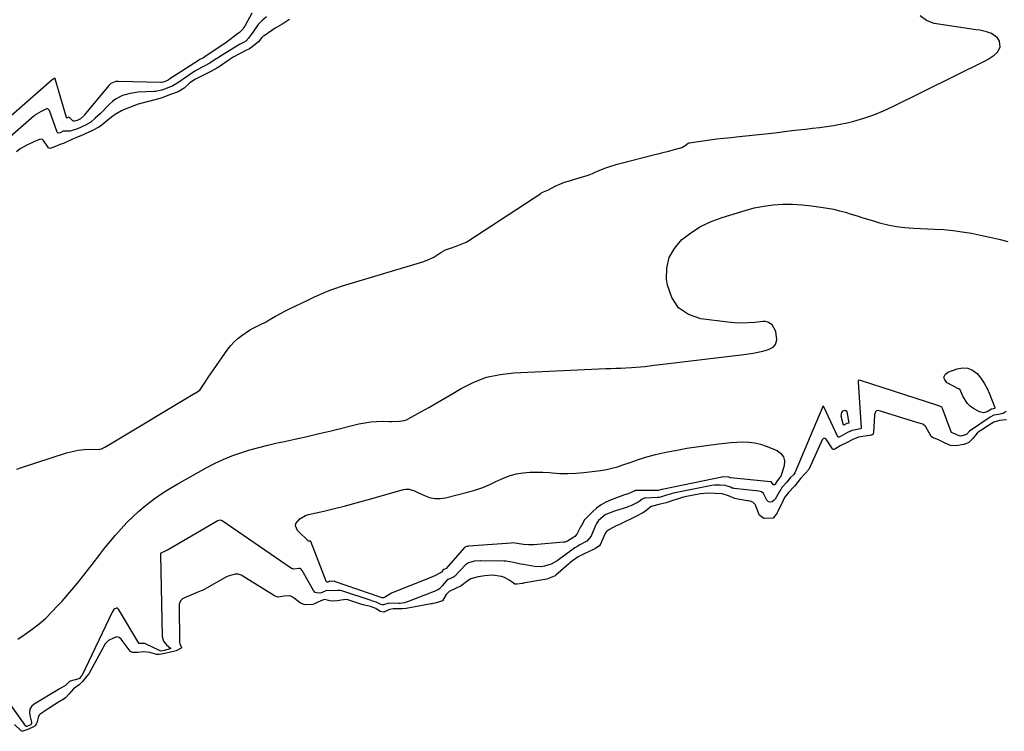
# Model space of a CAD drawing. Units: inches. Extents: x 1889049 to 1894641, y 379144 to 385130.
# Drawn here: x 1893624 to 1894146, y 383565 to 383942 of the extents above; entities that cross this region are included whole.
import ezdxf

# ---------------------------------------------------------------- set-up
doc = ezdxf.new("R2010")
doc.units = ezdxf.units.IN
doc.header["$MEASUREMENT"] = 0
doc.layers.add('7', color=7, linetype='Continuous')
doc.layers.add('8', color=7, linetype='Continuous')

msp = doc.modelspace()

# ---------------------------------------------------------------- linework, layer by layer
at = {"layer": '7', "color": 18}
for points in [[(1893747.29, 383945.18, 1624), (1893743.77, 383938.7, 1624), (1893743.43, 383938.11, 1624), (1893742.69, 383936.98, 1624), (1893740.89, 383934.98, 1624), (1893740.36, 383934.56, 1624), (1893733.75, 383929.69, 1624), (1893732.03, 383928.45, 1624), (1893728.54, 383926.05, 1624), (1893726.77, 383924.89, 1624), (1893723.67, 383922.89, 1624), (1893723.21, 383922.6, 1624), (1893722.38, 383922.05, 1624), (1893721.68, 383921.62, 1624), (1893719.81, 383920.6, 1624), (1893719.36, 383920.34, 1624), (1893719.14, 383920.2, 1624), (1893703.88, 383910.37, 1624), (1893702.96, 383909.78, 1624), (1893701.14, 383908.91, 1624), (1893700.41, 383908.62, 1624), (1893699.61, 383908.48, 1624), (1893699.15, 383908.47, 1624), (1893676.79, 383909.09, 1624), (1893675.35, 383908.99, 1624), (1893672.7, 383907.88, 1624), (1893671.65, 383906.9, 1624), (1893658.58, 383891.17, 1624), (1893658.3, 383890.85, 1624), (1893656.57, 383889.24, 1624), (1893654.78, 383888.4, 1624), (1893653.43, 383887.94, 1624), (1893652.93, 383887.94, 1624), (1893652.5, 383888.12, 1624), (1893650.7, 383889.98, 1624), (1893650.36, 383890.06, 1624), (1893649.58, 383889.72, 1624), (1893649.45, 383889.68, 1624), (1893649.32, 383889.69, 1624), (1893649.21, 383889.76, 1624), (1893649.17, 383889.81, 1624), (1893649.14, 383889.87, 1624), (1893643.25, 383910.47, 1624), (1893643.13, 383910.66, 1624), (1893643.04, 383910.7, 1624), (1893642.94, 383910.69, 1624), (1893642.49, 383910.46, 1624), (1893641.54, 383909.9, 1624), (1893576.23, 383852.68, 1624)], [(1893755.21, 383943.22, 1622), (1893752.57, 383941.09, 1622), (1893750.74, 383939.24, 1622), (1893748.35, 383935.87, 1622), (1893745.66, 383931.97, 1622), (1893744.2, 383930.45, 1622), (1893742.96, 383929.71, 1622), (1893741.22, 383928.77, 1622), (1893740.86, 383928.55, 1622), (1893730.69, 383922.37, 1622), (1893730, 383921.95, 1622), (1893727.96, 383920.62, 1622), (1893725.04, 383918.75, 1622), (1893722.04, 383917.07, 1622), (1893720.67, 383916.38, 1622), (1893717.25, 383914.44, 1622), (1893710.43, 383909.9, 1622), (1893709.73, 383909.44, 1622), (1893707.63, 383908.02, 1622), (1893705.44, 383906.77, 1622), (1893702.54, 383905.51, 1622), (1893699.63, 383904.35, 1622), (1893696.3, 383903.72, 1622), (1893695.56, 383903.67, 1622), (1893687.1, 383903.28, 1622), (1893685.01, 383903.08, 1622), (1893682.94, 383902.74, 1622), (1893678.93, 383901.53, 1622), (1893675.23, 383899.62, 1622), (1893673.57, 383898.37, 1622), (1893672, 383896.99, 1622), (1893666.98, 383891.97, 1622), (1893664.42, 383889.54, 1622), (1893662, 383887.42, 1622), (1893659.17, 383885.84, 1622), (1893655, 383884.02, 1622), (1893651.14, 383882.65, 1622), (1893648.91, 383882.72, 1622), (1893647.4, 383882.66, 1622), (1893645.82, 383881.91, 1622), (1893645.02, 383881.68, 1622), (1893644.66, 383881.76, 1622), (1893644.52, 383881.85, 1622), (1893644.32, 383882.14, 1622), (1893640.16, 383893.62, 1622), (1893640.06, 383893.85, 1622), (1893639.57, 383894.41, 1622), (1893639.14, 383894.57, 1622), (1893638.62, 383894.46, 1622), (1893635.72, 383893.05, 1622), (1893633.26, 383891.72, 1622), (1893632.67, 383891.28, 1622), (1893632.38, 383891.04, 1622), (1893632.09, 383890.81, 1622), (1893589.48, 383853.81, 1622)], [(1893623.45, 383613.74, 1622), (1893627.29, 383616.31, 1622), (1893631.06, 383618.99, 1622), (1893634.67, 383621.87, 1622), (1893638.16, 383624.89, 1622), (1893641.47, 383628.11, 1622), (1893644.64, 383631.47, 1622), (1893646.81, 383633.9, 1622), (1893650.92, 383638.62, 1622), (1893654.97, 383643.4, 1622), (1893658.9, 383648.27, 1622), (1893662.76, 383653.2, 1622), (1893666.84, 383658.52, 1622), (1893669.57, 383662.01, 1622), (1893672.35, 383665.46, 1622), (1893675.21, 383668.86, 1622), (1893678.11, 383672.21, 1622), (1893681.13, 383675.45, 1622), (1893684.26, 383678.57, 1622), (1893687.54, 383681.53, 1622), (1893690.94, 383684.38, 1622), (1893691.74, 383685.02, 1622), (1893695.68, 383688, 1622), (1893699.71, 383690.84, 1622), (1893703.87, 383693.49, 1622), (1893708.13, 383696.01, 1622), (1893723.2, 383704.43, 1622), (1893727.62, 383706.74, 1622), (1893732.13, 383708.87, 1622), (1893736.75, 383710.74, 1622), (1893741.45, 383712.43, 1622), (1893746.22, 383713.91, 1622), (1893751.03, 383715.28, 1622), (1893755.88, 383716.51, 1622), (1893760.75, 383717.62, 1622), (1893763.8, 383718.27, 1622), (1893770.21, 383719.67, 1622), (1893776.62, 383721.09, 1622), (1893783.01, 383722.57, 1622), (1893789.4, 383724.09, 1622), (1893804.1, 383727.65, 1622), (1893807.19, 383728.27, 1622), (1893810.3, 383728.74, 1622), (1893813.43, 383728.98, 1622), (1893816.58, 383729.06, 1622), (1893820.28, 383729.01, 1622), (1893821.59, 383729.01, 1622), (1893825.54, 383729.09, 1622), (1893828.08, 383729.49, 1622), (1893829.29, 383729.93, 1622), (1893830.46, 383730.48, 1622), (1893836.78, 383734.02, 1622), (1893841.08, 383736.45, 1622), (1893845.36, 383738.9, 1622), (1893849.63, 383741.38, 1622), (1893853.89, 383743.88, 1622), (1893858.29, 383746.49, 1622), (1893864.9, 383749.76, 1622), (1893871.71, 383752.36, 1622), (1893878.84, 383753.92, 1622), (1893886.16, 383754.8, 1622), (1893934.78, 383756.98, 1622), (1893937.46, 383757.09, 1622), (1893940.13, 383757.2, 1622), (1893942.81, 383757.3, 1622), (1893945.49, 383757.39, 1622), (1893948.45, 383757.52, 1622), (1893953.22, 383757.89, 1622), (1893955.59, 383758.15, 1622), (1893960.34, 383758.73, 1622), (1893965.09, 383759.3, 1622), (1894007.87, 383764.46, 1622), (1894010.4, 383764.81, 1622), (1894012.92, 383765.22, 1622), (1894015.43, 383765.71, 1622), (1894017.92, 383766.27, 1622), (1894021.03, 383767.02, 1622), (1894023.49, 383768.26, 1622), (1894024.69, 383769.66, 1622), (1894025.34, 383772.26, 1622), (1894024.94, 383776.56, 1622), (1894022.95, 383780.16, 1622), (1894020.66, 383781.6, 1622), (1894019.36, 383781.87, 1622), (1894017.98, 383781.91, 1622), (1894013.73, 383781.45, 1622), (1894010.16, 383781.18, 1622), (1894006.58, 383781.09, 1622), (1894003.01, 383781.25, 1622), (1893999.44, 383781.57, 1622), (1893985.17, 383783.39, 1622), (1893978.62, 383785.7, 1622), (1893973.28, 383789.22, 1622), (1893969.75, 383794.56, 1622), (1893967.44, 383801.12, 1622), (1893967.03, 383804.36, 1622), (1893967.19, 383810.24, 1622), (1893968.39, 383815.73, 1622), (1893971.14, 383820.62, 1622), (1893974.94, 383825.12, 1622), (1893979.88, 383828.9, 1622), (1893985.07, 383832.22, 1622), (1893990.65, 383834.87, 1622), (1893996.47, 383837.06, 1622), (1894008.58, 383840.75, 1622), (1894013.5, 383842.04, 1622), (1894018.46, 383843.05, 1622), (1894023.49, 383843.66, 1622), (1894028.57, 383844, 1622), (1894028.68, 383844, 1622), (1894033.72, 383843.98, 1622), (1894038.75, 383843.76, 1622), (1894043.75, 383843.25, 1622), (1894048.74, 383842.55, 1622), (1894052.32, 383841.93, 1622), (1894055.49, 383841.32, 1622), (1894058.65, 383840.61, 1622), (1894061.77, 383839.77, 1622), (1894064.86, 383838.84, 1622), (1894067.94, 383837.85, 1622), (1894071.03, 383836.89, 1622), (1894074.13, 383835.94, 1622), (1894077.23, 383835.01, 1622), (1894079.83, 383834.25, 1622), (1894084.26, 383833.12, 1622), (1894088.73, 383832.22, 1622), (1894093.26, 383831.65, 1622), (1894097.82, 383831.3, 1622), (1894108.95, 383830.87, 1622), (1894113.87, 383830.56, 1622), (1894118.77, 383830.12, 1622), (1894123.64, 383829.45, 1622), (1894128.5, 383828.64, 1622), (1894133.33, 383827.66, 1622), (1894138.15, 383826.61, 1622), (1894142.94, 383825.45, 1622), (1894147.71, 383824.22, 1622)], [(1894113.9, 383752.47, 1624), (1894114.55, 383753.85, 1624), (1894115.95, 383755.17, 1624), (1894120.89, 383756.93, 1624), (1894123.79, 383757.39, 1624), (1894126.54, 383757.22, 1624), (1894129.07, 383756.11, 1624), (1894131.44, 383754.38, 1624), (1894133.49, 383751.91, 1624), (1894135.32, 383749.31, 1624), (1894136.83, 383746.52, 1624), (1894138.13, 383743.58, 1624), (1894140.81, 383736.36, 1624), (1894140.8, 383736.02, 1624), (1894140.69, 383735.9, 1624), (1894140.24, 383735.7, 1624), (1894139.2, 383735.48, 1624), (1894136.87, 383734.16, 1624), (1894134.82, 383733.62, 1624), (1894132.77, 383734.15, 1624), (1894129.56, 383735.94, 1624), (1894127.84, 383737.14, 1624), (1894126.33, 383738.52, 1624), (1894124.11, 383742.01, 1624), (1894122.36, 383746.01, 1624), (1894122.12, 383746.16, 1624), (1894121.86, 383746.23, 1624), (1894121.71, 383746.3, 1624), (1894115.56, 383749.51, 1624), (1894114.36, 383751.01, 1624), (1894113.9, 383752.47, 1624)], [(1894146.85, 383734.2, 1622), (1894145.34, 383733.27, 1622), (1894142.82, 383732.73, 1622), (1894140.3, 383732.3, 1622), (1894138.39, 383731.24, 1622), (1894137.93, 383730.93, 1622), (1894128.46, 383724.61, 1622), (1894128.2, 383724.42, 1622), (1894127.48, 383723.77, 1622), (1894125.89, 383722.01, 1622), (1894122.96, 383721.23, 1622), (1894122.07, 383721.32, 1622), (1894118.83, 383722.78, 1622), (1894118, 383723.13, 1622), (1894117.76, 383723.35, 1622), (1894117.73, 383723.42, 1622), (1894113.25, 383735.94, 1622), (1894112.87, 383736.52, 1622), (1894111.76, 383737.07, 1622), (1894111.21, 383737.2, 1622), (1894110.94, 383737.27, 1622), (1894110.67, 383737.36, 1622), (1894069.66, 383750.7, 1622), (1894068.87, 383750.85, 1622), (1894068.75, 383750.81, 1622), (1894068.65, 383750.72, 1622), (1894068.49, 383750.34, 1622), (1894068.44, 383749.74, 1622), (1894070.08, 383725.69, 1622), (1894070.03, 383725.38, 1622), (1894069.94, 383725.25, 1622), (1894069.83, 383725.13, 1622), (1894069.69, 383725.04, 1622), (1894065.38, 383724.2, 1622), (1894062.92, 383723.14, 1622), (1894060.31, 383721.79, 1622), (1894058.49, 383720.69, 1622), (1894058.22, 383720.63, 1622), (1894058.09, 383720.65, 1622), (1894057.98, 383720.69, 1622), (1894057.89, 383720.77, 1622), (1894057.81, 383720.88, 1622), (1894050.37, 383736.82, 1622), (1894050.31, 383736.91, 1622), (1894050.23, 383736.98, 1622), (1894050.03, 383737.05, 1622), (1894049.83, 383737, 1622), (1894049.76, 383736.94, 1622), (1894049.7, 383736.85, 1622), (1894034.93, 383701.79, 1622), (1894034.34, 383700.93, 1622), (1894032.52, 383699.19, 1622), (1894030.69, 383696.83, 1622), (1894028.12, 383693.99, 1622), (1894027.47, 383693.05, 1622), (1894027.01, 383692.23, 1622), (1894026.85, 383691.96, 1622), (1894024.49, 383687.8, 1622), (1894024.07, 383687.24, 1622), (1894022.97, 383686.46, 1622), (1894022.3, 383686.23, 1622), (1894021.06, 383686.39, 1622), (1894020.17, 383687.26, 1622), (1894018.28, 383690.85, 1622), (1894017.33, 383691.7, 1622), (1894015.89, 383692.01, 1622), (1894002.79, 383693.56, 1622), (1894002.55, 383693.6, 1622), (1894001.83, 383693.75, 1622), (1894000.87, 383694.11, 1622), (1893998.11, 383695.14, 1622), (1893995.43, 383695.31, 1622), (1893992.46, 383695.34, 1622), (1893991.07, 383695.14, 1622), (1893970.71, 383691.02, 1622), (1893970.43, 383690.96, 1622), (1893969.57, 383690.75, 1622), (1893966.95, 383689.92, 1622), (1893964.37, 383689.08, 1622), (1893963.07, 383688.78, 1622), (1893962.28, 383688.7, 1622), (1893955.76, 383688.37, 1622), (1893955.17, 383688.29, 1622), (1893954.06, 383687.85, 1622), (1893953.09, 383686.98, 1622), (1893952.04, 383686.26, 1622), (1893948.03, 383684.35, 1622), (1893946.87, 383683.9, 1622), (1893945.71, 383683.48, 1622), (1893940.04, 383681.59, 1622), (1893937.57, 383680.72, 1622), (1893934.44, 383679.47, 1622), (1893930.92, 383676.61, 1622), (1893929.95, 383675.04, 1622), (1893929.55, 383674.21, 1622), (1893927.28, 383668.79, 1622), (1893927.03, 383668.27, 1622), (1893924.8, 383665.64, 1622), (1893920.79, 383663.42, 1622), (1893919.99, 383663, 1622), (1893918.41, 383662.1, 1622), (1893915.87, 383660.19, 1622), (1893915.61, 383659.99, 1622), (1893910.52, 383656.17, 1622), (1893909.01, 383655.15, 1622), (1893905.81, 383653.46, 1622), (1893902.38, 383652.33, 1622), (1893900.62, 383652.05, 1622), (1893897.05, 383652.21, 1622), (1893891.2, 383653.21, 1622), (1893889.89, 383653.45, 1622), (1893885.99, 383654.32, 1622), (1893882.06, 383654.96, 1622), (1893880.74, 383655.03, 1622), (1893868.53, 383655.27, 1622), (1893868.24, 383655.27, 1622), (1893865.26, 383654.96, 1622), (1893862.14, 383654.18, 1622), (1893861.07, 383653.48, 1622), (1893860.6, 383653.05, 1622), (1893854.61, 383646.88, 1622), (1893854.19, 383646.5, 1622), (1893851.42, 383645.35, 1622), (1893851.13, 383645.24, 1622), (1893850.86, 383645.1, 1622), (1893848.4, 383642.11, 1622), (1893846.81, 383640.44, 1622), (1893845.86, 383639.81, 1622), (1893844.81, 383639.29, 1622), (1893833.85, 383634.99, 1622), (1893830.75, 383633.84, 1622), (1893828.01, 383632.91, 1622), (1893826, 383632.59, 1622), (1893825.19, 383632.57, 1622), (1893819.91, 383632.7, 1622), (1893819.36, 383632.67, 1622), (1893817.12, 383631.96, 1622), (1893816.34, 383631.87, 1622), (1893815.61, 383632.14, 1622), (1893813.24, 383633.36, 1622), (1893810.75, 383634.02, 1622), (1893810.52, 383634.1, 1622), (1893795, 383639.35, 1622), (1893794.2, 383639.54, 1622), (1893792.83, 383639.55, 1622), (1893788.82, 383639.35, 1622), (1893786.84, 383639.4, 1622), (1893784.59, 383638.35, 1622), (1893783.41, 383637.98, 1622), (1893781.52, 383638.18, 1622), (1893780.93, 383638.43, 1622), (1893780.01, 383639.4, 1622), (1893774.06, 383650.09, 1622), (1893773.91, 383650.32, 1622), (1893773.35, 383650.92, 1622), (1893772.89, 383651.15, 1622), (1893772.33, 383651.19, 1622), (1893769.63, 383650.82, 1622), (1893768.56, 383651.06, 1622), (1893768.37, 383651.18, 1622), (1893731.68, 383676.38, 1622), (1893731.24, 383676.62, 1622), (1893730.63, 383676.75, 1622), (1893729.83, 383676.62, 1622), (1893729.18, 383676.4, 1622), (1893728.94, 383676.27, 1622), (1893702.76, 383660.88, 1622), (1893702.56, 383660.77, 1622), (1893701.41, 383660.26, 1622), (1893699.18, 383659.28, 1622), (1893698.92, 383658.67, 1622), (1893698.9, 383658.32, 1622), (1893699.88, 383615.11, 1622), (1893700.51, 383612.62, 1622), (1893702.15, 383610.65, 1622), (1893704.28, 383609, 1622), (1893704.31, 383608.95, 1622), (1893704.32, 383608.89, 1622), (1893704.28, 383608.77, 1622), (1893704.14, 383608.65, 1622), (1893700.9, 383607.69, 1622), (1893699.4, 383607.4, 1622), (1893698.78, 383607.52, 1622), (1893691.03, 383611.25, 1622), (1893690.73, 383611.38, 1622), (1893690.36, 383611.48, 1622), (1893687.75, 383611.43, 1622), (1893687.59, 383611.53, 1622), (1893687.52, 383611.6, 1622), (1893687.47, 383611.67, 1622), (1893676.71, 383629.59, 1622), (1893676.2, 383630.11, 1622), (1893675.97, 383630.2, 1622), (1893675.59, 383630.1, 1622), (1893674.81, 383629.78, 1622), (1893674.27, 383629.38, 1622), (1893673.41, 383627.92, 1622), (1893657.24, 383594.34, 1622), (1893657.19, 383594.27, 1622), (1893656.83, 383593.9, 1622), (1893656.11, 383592.95, 1622), (1893655.71, 383592.62, 1622), (1893651.2, 383591.46, 1622), (1893650.76, 383591.29, 1622), (1893648.68, 383589.21, 1622), (1893645.56, 383587.46, 1622), (1893644.92, 383587.08, 1622), (1893632.04, 383579.25, 1622), (1893630.74, 383578.03, 1622), (1893629.85, 383576.64, 1622), (1893629.57, 383575.02, 1622), (1893629.69, 383573.24, 1622), (1893630.71, 383569.73, 1622), (1893630.72, 383569.15, 1622), (1893630.56, 383568.72, 1622), (1893630.27, 383568.43, 1622), (1893628.58, 383567.64, 1622), (1893628.14, 383567.51, 1622), (1893627.94, 383567.52, 1622), (1893627.78, 383567.6, 1622), (1893627.71, 383567.67, 1622), (1893619.58, 383579.07, 1622)], [(1894060.68, 383727.08, 1624), (1894059.45, 383731.73, 1624), (1894059.89, 383733.66, 1624), (1894060.47, 383734.55, 1624), (1894061.08, 383734.84, 1624), (1894061.62, 383734.89, 1624), (1894062.07, 383734.57, 1624), (1894062.45, 383734.01, 1624), (1894063.61, 383728.26, 1624), (1894063.61, 383728.21, 1624), (1894063.49, 383728.11, 1624), (1894062.42, 383727.92, 1624), (1894060.84, 383727.09, 1624), (1894060.79, 383727.07, 1624), (1894060.68, 383727.08, 1624)], [(1893977.71, 383714.82, 1624), (1893982.86, 383715.62, 1624), (1893988.03, 383716.32, 1624), (1893994.73, 383717.13, 1624), (1893997.9, 383717.48, 1624), (1894001.07, 383717.77, 1624), (1894004.25, 383717.99, 1624), (1894007.44, 383718.16, 1624), (1894010.59, 383718.08, 1624), (1894013.69, 383717.74, 1624), (1894016.72, 383716.99, 1624), (1894019.71, 383715.98, 1624), (1894025.57, 383713.56, 1624), (1894027.6, 383712.07, 1624), (1894029, 383710.29, 1624), (1894029.48, 383708.07, 1624), (1894029.33, 383705.55, 1624), (1894027.6, 383699.95, 1624), (1894027.58, 383699.89, 1624), (1894027.44, 383699.69, 1624), (1894027.04, 383699.34, 1624), (1894025.56, 383697.6, 1624), (1894024.55, 383695.84, 1624), (1894024.1, 383695.45, 1624), (1894023.91, 383695.38, 1624), (1894023.54, 383695.43, 1624), (1894023.4, 383695.54, 1624), (1894022.63, 383696.86, 1624), (1894022.58, 383696.91, 1624), (1894022.52, 383696.95, 1624), (1894022.1, 383697.06, 1624), (1894022.02, 383697.07, 1624), (1894000.85, 383699.2, 1624), (1894000.77, 383699.21, 1624), (1894000.48, 383699.28, 1624), (1893999.95, 383699.5, 1624), (1893997.41, 383699.71, 1624), (1893997.31, 383699.7, 1624), (1893997.21, 383699.68, 1624), (1893964.67, 383693.03, 1624), (1893964.35, 383692.95, 1624), (1893963.75, 383692.76, 1624), (1893962.64, 383692.41, 1624), (1893962.42, 383692.38, 1624), (1893962.27, 383692.37, 1624), (1893950.55, 383692.37, 1624), (1893950.47, 383692.37, 1624), (1893950.21, 383692.31, 1624), (1893949.99, 383692.17, 1624), (1893949.94, 383692.12, 1624), (1893949.89, 383692.08, 1624), (1893949.84, 383692.03, 1624), (1893946.59, 383690.75, 1624), (1893944.67, 383690.09, 1624), (1893937.6, 383687.45, 1624), (1893934.9, 383686.24, 1624), (1893932.33, 383684.82, 1624), (1893929.97, 383683.09, 1624), (1893927.74, 383681.14, 1624), (1893924.7, 383678.12, 1624), (1893923.59, 383676.84, 1624), (1893921.89, 383673.92, 1624), (1893921.5, 383673.17, 1624), (1893919.48, 383669.31, 1624), (1893918.42, 383668.05, 1624), (1893917.32, 383667.3, 1624), (1893914.55, 383665.55, 1624), (1893913.21, 383665.11, 1624), (1893912.51, 383665, 1624), (1893896.73, 383663.68, 1624), (1893893.94, 383663.62, 1624), (1893891.18, 383663.91, 1624), (1893887.8, 383664.45, 1624), (1893885.36, 383664.64, 1624), (1893884.75, 383664.61, 1624), (1893862.23, 383662.88, 1624), (1893862.15, 383662.87, 1624), (1893861.82, 383662.84, 1624), (1893861.17, 383662.75, 1624), (1893860.48, 383662.56, 1624), (1893860.12, 383662.3, 1624), (1893860.05, 383662.23, 1624), (1893850.28, 383651.2, 1624), (1893850.21, 383651.12, 1624), (1893849.87, 383650.88, 1624), (1893849.13, 383650.63, 1624), (1893849.03, 383650.59, 1624), (1893848.54, 383650.16, 1624), (1893847.77, 383649.13, 1624), (1893844.58, 383647.43, 1624), (1893840.12, 383645.53, 1624), (1893838.61, 383644.93, 1624), (1893823.38, 383638.94, 1624), (1893821.37, 383638.03, 1624), (1893817.58, 383635.78, 1624), (1893817.02, 383635.67, 1624), (1893816.69, 383635.57, 1624), (1893816.59, 383635.56, 1624), (1893816.43, 383635.64, 1624), (1893815.92, 383635.82, 1624), (1893815.86, 383635.84, 1624), (1893791.21, 383644.32, 1624), (1893791.13, 383644.34, 1624), (1893790.96, 383644.38, 1624), (1893789.68, 383644.3, 1624), (1893788.65, 383644.34, 1624), (1893788.09, 383644.08, 1624), (1893787.66, 383643.91, 1624), (1893787.23, 383643.94, 1624), (1893786.88, 383644.09, 1624), (1893786.65, 383644.4, 1624), (1893778.52, 383665.44, 1624), (1893778.47, 383665.54, 1624), (1893778.3, 383665.69, 1624), (1893777.84, 383665.65, 1624), (1893777.57, 383665.62, 1624), (1893777.4, 383665.66, 1624), (1893771.53, 383671.26, 1624), (1893770.43, 383673.76, 1624), (1893770.71, 383675.03, 1624), (1893772.73, 383677.46, 1624), (1893775.7, 383679.15, 1624), (1893777.36, 383679.69, 1624), (1893785.43, 383681.54, 1624), (1893791.19, 383682.91, 1624), (1893796.94, 383684.34, 1624), (1893802.66, 383685.85, 1624), (1893808.37, 383687.42, 1624), (1893827.75, 383692.92, 1624), (1893828.72, 383693.11, 1624), (1893830.64, 383693.1, 1624), (1893833.5, 383692.26, 1624), (1893835.33, 383691.46, 1624), (1893838.84, 383689.72, 1624), (1893841.53, 383688.73, 1624), (1893844.27, 383688.15, 1624), (1893847.06, 383688.15, 1624), (1893849.9, 383688.55, 1624), (1893862.2, 383691.67, 1624), (1893866.02, 383692.78, 1624), (1893869.77, 383694.06, 1624), (1893873.42, 383695.61, 1624), (1893877, 383697.32, 1624), (1893877.85, 383697.77, 1624), (1893881.02, 383699.2, 1624), (1893884.26, 383700.39, 1624), (1893887.61, 383701.22, 1624), (1893891.04, 383701.8, 1624), (1893894.53, 383702.08, 1624), (1893898.02, 383702.22, 1624), (1893901.51, 383702.13, 1624), (1893905, 383701.89, 1624), (1893906.41, 383701.75, 1624), (1893910.61, 383701.48, 1624), (1893914.8, 383701.39, 1624), (1893918.99, 383701.58, 1624), (1893923.17, 383701.97, 1624), (1893932.11, 383703.09, 1624), (1893935.12, 383703.57, 1624), (1893938.1, 383704.18, 1624), (1893941.03, 383704.99, 1624), (1893943.93, 383705.94, 1624), (1893947.79, 383707.33, 1624), (1893951.58, 383708.65, 1624), (1893955.39, 383709.9, 1624), (1893959.25, 383710.97, 1624), (1893961.2, 383711.43, 1624), (1893967.47, 383712.82, 1624), (1893972.58, 383713.87, 1624), (1893977.71, 383714.82, 1624)]]:
    msp.add_polyline3d(points, dxfattribs=at)
at = {"layer": '8', "color": 18}
for points in [[(1893622.93, 383703.74, 1620), (1893625.38, 383704.64, 1620), (1893649.14, 383712.3, 1620), (1893652.25, 383713.16, 1620), (1893655.42, 383713.79, 1620), (1893658.62, 383714.15, 1620), (1893661.84, 383714.24, 1620), (1893666.44, 383714.19, 1620), (1893666.9, 383714.24, 1620), (1893667.78, 383714.5, 1620), (1893669.56, 383715.44, 1620), (1893671.32, 383716.42, 1620), (1893671.54, 383716.55, 1620), (1893717.19, 383743.9, 1620), (1893717.61, 383744.15, 1620), (1893718.47, 383744.64, 1620), (1893719.86, 383745.55, 1620), (1893722.29, 383749.28, 1620), (1893724.6, 383752.83, 1620), (1893725.79, 383754.59, 1620), (1893727, 383756.33, 1620), (1893734.69, 383767.22, 1620), (1893736.29, 383769.25, 1620), (1893738.02, 383771.15, 1620), (1893739.93, 383772.87, 1620), (1893741.98, 383774.45, 1620), (1893746.08, 383777.29, 1620), (1893746.47, 383777.52, 1620), (1893748.09, 383778.35, 1620), (1893751.56, 383780.1, 1620), (1893754.94, 383781.73, 1620), (1893756.59, 383782.72, 1620), (1893759.91, 383784.81, 1620), (1893762.96, 383786.37, 1620), (1893764.89, 383787.34, 1620), (1893768.75, 383789.25, 1620), (1893770.69, 383790.19, 1620), (1893776.6, 383793.04, 1620), (1893780.58, 383794.93, 1620), (1893784.6, 383796.77, 1620), (1893787.5, 383798.05, 1620), (1893789.81, 383798.94, 1620), (1893792.95, 383799.97, 1620), (1893793.74, 383800.24, 1620), (1893795.32, 383800.8, 1620), (1893838.48, 383813.76, 1620), (1893838.73, 383813.83, 1620), (1893839.23, 383814, 1620), (1893840.19, 383814.38, 1620), (1893843.72, 383816.05, 1620), (1893845.37, 383817, 1620), (1893847.53, 383818.42, 1620), (1893849.97, 383819.8, 1620), (1893852.57, 383820.84, 1620), (1893855.6, 383821.82, 1620), (1893859.16, 383823.2, 1620), (1893860.85, 383823.96, 1620), (1893861.82, 383824.55, 1620), (1893900.38, 383849.77, 1620), (1893900.6, 383849.9, 1620), (1893901.04, 383850.16, 1620), (1893904.56, 383851.7, 1620), (1893908.1, 383853.55, 1620), (1893910.52, 383854.71, 1620), (1893913.03, 383855.66, 1620), (1893915.53, 383856.48, 1620), (1893917.23, 383857, 1620), (1893920.65, 383857.96, 1620), (1893925.02, 383859.15, 1620), (1893925.95, 383859.52, 1620), (1893927.73, 383860.37, 1620), (1893929.52, 383861.22, 1620), (1893930.42, 383861.61, 1620), (1893934.4, 383863.1, 1620), (1893936.51, 383863.86, 1620), (1893940.79, 383865.19, 1620), (1893942.96, 383865.78, 1620), (1893960.83, 383870.29, 1620), (1893963.26, 383870.91, 1620), (1893965.7, 383871.54, 1620), (1893968.13, 383872.18, 1620), (1893970.56, 383872.82, 1620), (1893975.16, 383874.07, 1620), (1893976.89, 383875.16, 1620), (1893978.47, 383876.35, 1620), (1893978.93, 383876.51, 1620), (1893979.17, 383876.56, 1620), (1893986.16, 383877.6, 1620), (1893989.9, 383878.12, 1620), (1893993.65, 383878.61, 1620), (1893997.4, 383879.03, 1620), (1894001.16, 383879.41, 1620), (1894003.9, 383879.67, 1620), (1894009.03, 383880.17, 1620), (1894014.16, 383880.7, 1620), (1894019.28, 383881.28, 1620), (1894024.4, 383881.89, 1620), (1894033.28, 383882.98, 1620), (1894036.96, 383883.43, 1620), (1894040.64, 383883.85, 1620), (1894044.33, 383884.26, 1620), (1894048.02, 383884.64, 1620), (1894051.69, 383885.1, 1620), (1894055.35, 383885.66, 1620), (1894058.98, 383886.37, 1620), (1894062.59, 383887.19, 1620), (1894066.16, 383888.08, 1620), (1894071.49, 383889.6, 1620), (1894076.73, 383891.33, 1620), (1894081.84, 383893.41, 1620), (1894086.88, 383895.7, 1620), (1894135.68, 383919.87, 1620), (1894137.38, 383920.81, 1620), (1894140.54, 383923.03, 1620), (1894142.21, 383924.52, 1620), (1894143.68, 383927.24, 1620), (1894143.31, 383930.31, 1620), (1894142.27, 383932.15, 1620), (1894139.06, 383934.48, 1620), (1894136.47, 383935.27, 1620), (1894132.86, 383936.11, 1620), (1894131.02, 383936.42, 1620), (1894108.82, 383939.64, 1620), (1894104.65, 383941.31, 1620), (1894101.41, 383943.76, 1620)], [(1893767.35, 383942, 1620), (1893766.92, 383941.66, 1620), (1893763.7, 383939.54, 1620), (1893759.78, 383937.31, 1620), (1893757.89, 383936.1, 1620), (1893753.81, 383933.25, 1620), (1893753.41, 383932.94, 1620), (1893752.68, 383932.25, 1620), (1893750.84, 383930.02, 1620), (1893747.55, 383927.32, 1620), (1893746.12, 383926.35, 1620), (1893744.6, 383925.52, 1620), (1893740.88, 383923.7, 1620), (1893737.5, 383921.83, 1620), (1893735.27, 383920.45, 1620), (1893733.1, 383918.98, 1620), (1893730.5, 383917.17, 1620), (1893728.78, 383916.1, 1620), (1893725.59, 383914.29, 1620), (1893721.48, 383912.13, 1620), (1893717.53, 383910.22, 1620), (1893714.56, 383908.33, 1620), (1893711.52, 383905.48, 1620), (1893708.33, 383903.52, 1620), (1893703.76, 383902, 1620), (1893699.84, 383900.41, 1620), (1893696.67, 383899.4, 1620), (1893691.88, 383898.25, 1620), (1893687.15, 383896.93, 1620), (1893679.41, 383894.04, 1620), (1893678.25, 383893.54, 1620), (1893675.01, 383891.62, 1620), (1893673, 383890.07, 1620), (1893671.01, 383888.49, 1620), (1893667.15, 383885.38, 1620), (1893666.31, 383884.8, 1620), (1893663.03, 383883.06, 1620), (1893659.06, 383881.25, 1620), (1893658.05, 383880.83, 1620), (1893654.16, 383879.18, 1620), (1893652.39, 383878.39, 1620), (1893647.91, 383876.31, 1620), (1893645.81, 383875.72, 1620), (1893642.44, 383874.3, 1620), (1893640.96, 383873.67, 1620), (1893640.3, 383873.62, 1620), (1893639.72, 383873.81, 1620), (1893637.05, 383877.71, 1620), (1893636.42, 383878.22, 1620), (1893635.26, 383878.52, 1620), (1893631.95, 383877.09, 1620), (1893628.18, 383875.25, 1620), (1893624.74, 383873.36, 1620), (1893622.66, 383871.77, 1620)], [(1894147.09, 383729.85, 1620), (1894143.36, 383729.58, 1620), (1894140.36, 383728.67, 1620), (1894137.46, 383726.92, 1620), (1894133.5, 383724.29, 1620), (1894132.84, 383723.84, 1620), (1894131.61, 383722.83, 1620), (1894129.3, 383719.89, 1620), (1894127.15, 383717.92, 1620), (1894125.47, 383717.06, 1620), (1894124.55, 383716.81, 1620), (1894120.39, 383716.05, 1620), (1894117.35, 383716.33, 1620), (1894114.52, 383717.47, 1620), (1894110.97, 383719.24, 1620), (1894107.92, 383720.56, 1620), (1894107.2, 383721.02, 1620), (1894106.95, 383721.36, 1620), (1894104.26, 383726.19, 1620), (1894104.04, 383726.53, 1620), (1894102.77, 383727.53, 1620), (1894101.49, 383727.95, 1620), (1894099.64, 383728.42, 1620), (1894080.82, 383734.29, 1620), (1894080.38, 383734.42, 1620), (1894079.02, 383734.72, 1620), (1894078.23, 383734.61, 1620), (1894077.64, 383734.06, 1620), (1894077.13, 383732.64, 1620), (1894077.08, 383732.15, 1620), (1894076.68, 383723.08, 1620), (1894076.52, 383722.52, 1620), (1894076.36, 383722.29, 1620), (1894075.61, 383721.79, 1620), (1894072.17, 383721.19, 1620), (1894068.76, 383720.59, 1620), (1894065.63, 383719.44, 1620), (1894062.28, 383717.74, 1620), (1894058.95, 383716.01, 1620), (1894056.17, 383714.28, 1620), (1894055.67, 383714.15, 1620), (1894055.21, 383714.22, 1620), (1894054.86, 383714.52, 1620), (1894051.52, 383719.58, 1620), (1894051.3, 383719.8, 1620), (1894051.05, 383719.96, 1620), (1894050.77, 383720.02, 1620), (1894050.14, 383719.91, 1620), (1894049.65, 383719.52, 1620), (1894049.47, 383719.25, 1620), (1894042.3, 383703.63, 1620), (1894040.45, 383701.45, 1620), (1894037.87, 383698.84, 1620), (1894035.56, 383695.68, 1620), (1894034.84, 383694.72, 1620), (1894031.52, 383691.32, 1620), (1894029.52, 383688.73, 1620), (1894028.54, 383686.85, 1620), (1894025.95, 383681.23, 1620), (1894025.86, 383681.04, 1620), (1894025.66, 383680.66, 1620), (1894023.57, 383677.94, 1620), (1894023.39, 383677.85, 1620), (1894018.78, 383677.62, 1620), (1894018.59, 383677.67, 1620), (1894016.47, 383679.15, 1620), (1894016.14, 383679.63, 1620), (1894014.28, 383684.24, 1620), (1894013.87, 383685.02, 1620), (1894012.62, 383686.23, 1620), (1894011.26, 383686.73, 1620), (1894010.31, 383686.94, 1620), (1894009.82, 383687.03, 1620), (1894004.74, 383687.86, 1620), (1894003.11, 383688.24, 1620), (1893999.81, 383689.6, 1620), (1893996.38, 383690.66, 1620), (1893992.75, 383690.87, 1620), (1893989.11, 383690.99, 1620), (1893985, 383690.64, 1620), (1893976.72, 383689.01, 1620), (1893976.24, 383688.9, 1620), (1893975.27, 383688.68, 1620), (1893973.83, 383688.28, 1620), (1893970.3, 383687.13, 1620), (1893966.76, 383685.97, 1620), (1893963.66, 383685.11, 1620), (1893958.86, 383684, 1620), (1893956.68, 383682.23, 1620), (1893955.29, 383681.12, 1620), (1893954.52, 383680.66, 1620), (1893950.39, 383678.46, 1620), (1893948.97, 383677.73, 1620), (1893944.56, 383675.62, 1620), (1893941.78, 383674.33, 1620), (1893940.4, 383673.66, 1620), (1893936.72, 383671.79, 1620), (1893935.12, 383670.76, 1620), (1893934.59, 383669.98, 1620), (1893934.47, 383669.72, 1620), (1893931.92, 383663.69, 1620), (1893931.76, 383663.39, 1620), (1893931.65, 383663.25, 1620), (1893929.29, 383661.72, 1620), (1893928.6, 383661.36, 1620), (1893928.25, 383661.19, 1620), (1893923.69, 383659.15, 1620), (1893920.11, 383657.28, 1620), (1893917.14, 383655.17, 1620), (1893915.87, 383654.12, 1620), (1893915.04, 383653.41, 1620), (1893908.42, 383647.64, 1620), (1893907.96, 383647.26, 1620), (1893903.63, 383645.44, 1620), (1893901.51, 383645.09, 1620), (1893900.45, 383644.91, 1620), (1893891.11, 383643.3, 1620), (1893890.94, 383643.27, 1620), (1893890.6, 383643.22, 1620), (1893887.85, 383642.91, 1620), (1893886.78, 383642.86, 1620), (1893886.68, 383642.89, 1620), (1893883.96, 383644.85, 1620), (1893881.09, 383646.43, 1620), (1893879.53, 383646.9, 1620), (1893874.83, 383647.57, 1620), (1893870.73, 383647.33, 1620), (1893867.17, 383646.78, 1620), (1893863.35, 383645.6, 1620), (1893861.93, 383644.77, 1620), (1893858.31, 383641.87, 1620), (1893855.17, 383640.51, 1620), (1893851.83, 383639.03, 1620), (1893850.34, 383637.28, 1620), (1893848.3, 383634.08, 1620), (1893846.28, 383633.32, 1620), (1893844.26, 383632.75, 1620), (1893843.28, 383632.54, 1620), (1893842.62, 383632.41, 1620), (1893842.29, 383632.35, 1620), (1893833.78, 383630.84, 1620), (1893829.13, 383629.97, 1620), (1893827.16, 383629.7, 1620), (1893822.21, 383629.78, 1620), (1893820.19, 383629.42, 1620), (1893817.35, 383628.09, 1620), (1893815.3, 383628.33, 1620), (1893813.07, 383629.96, 1620), (1893810.29, 383630.97, 1620), (1893806.96, 383631.79, 1620), (1893805.16, 383632.33, 1620), (1893798.79, 383634.4, 1620), (1893798.34, 383634.53, 1620), (1893796.96, 383634.79, 1620), (1893792.47, 383633.94, 1620), (1893789.98, 383633.87, 1620), (1893788.69, 383634.07, 1620), (1893785.8, 383634.64, 1620), (1893783.92, 383634.05, 1620), (1893781.23, 383632.69, 1620), (1893779.65, 383632.09, 1620), (1893775.52, 383631.91, 1620), (1893773.05, 383632.74, 1620), (1893769.9, 383635.25, 1620), (1893768.36, 383636.34, 1620), (1893767.94, 383636.52, 1620), (1893767.5, 383636.65, 1620), (1893764.56, 383636.43, 1620), (1893761.25, 383636.02, 1620), (1893759.71, 383636.41, 1620), (1893759.36, 383636.61, 1620), (1893742.55, 383647.14, 1620), (1893741.65, 383647.62, 1620), (1893740.11, 383648.12, 1620), (1893738.44, 383648.05, 1620), (1893734.75, 383647.08, 1620), (1893733.98, 383646.69, 1620), (1893722.19, 383640.09, 1620), (1893721.86, 383639.91, 1620), (1893720.49, 383639.22, 1620), (1893717.95, 383638.16, 1620), (1893715.03, 383636.99, 1620), (1893712.1, 383635.76, 1620), (1893710.62, 383635.1, 1620), (1893709.52, 383634.04, 1620), (1893708.95, 383632.2, 1620), (1893708.91, 383631.65, 1620), (1893708.99, 383612.15, 1620), (1893709.16, 383611.12, 1620), (1893710.15, 383609.51, 1620), (1893710.18, 383609.35, 1620), (1893710.15, 383609.19, 1620), (1893709.95, 383608.88, 1620), (1893707.22, 383607.6, 1620), (1893704.24, 383606.77, 1620), (1893701.24, 383606.14, 1620), (1893698.31, 383605.55, 1620), (1893697, 383605.55, 1620), (1893693.26, 383606.67, 1620), (1893690.18, 383606.95, 1620), (1893686.92, 383606.67, 1620), (1893684.18, 383606.6, 1620), (1893683.15, 383607.14, 1620), (1893682.94, 383607.36, 1620), (1893678.12, 383613.64, 1620), (1893677.13, 383614.53, 1620), (1893675.92, 383614.96, 1620), (1893674.38, 383614.49, 1620), (1893671.35, 383613.09, 1620), (1893669.76, 383611.15, 1620), (1893668.85, 383609.73, 1620), (1893668.43, 383609, 1620), (1893661.1, 383595.39, 1620), (1893659.73, 383593.86, 1620), (1893657.75, 383591.26, 1620), (1893655.96, 383589.49, 1620), (1893652.91, 383587.43, 1620), (1893650.5, 383584.55, 1620), (1893648.61, 383582.6, 1620), (1893648.01, 383582.19, 1620), (1893644.91, 383580.32, 1620), (1893643.06, 383579.18, 1620), (1893639.41, 383576.82, 1620), (1893635.29, 383573.99, 1620), (1893634.74, 383573.48, 1620), (1893634.31, 383572.9, 1620), (1893633.5, 383569.4, 1620), (1893632.58, 383567.88, 1620), (1893630.99, 383566.86, 1620), (1893628.27, 383565.63, 1620), (1893626, 383564.92, 1620), (1893625.73, 383564.94, 1620), (1893625.24, 383565.13, 1620), (1893621.69, 383568.55, 1620)]]:
    msp.add_polyline3d(points, dxfattribs=at)

doc.saveas('drawing.dxf')
